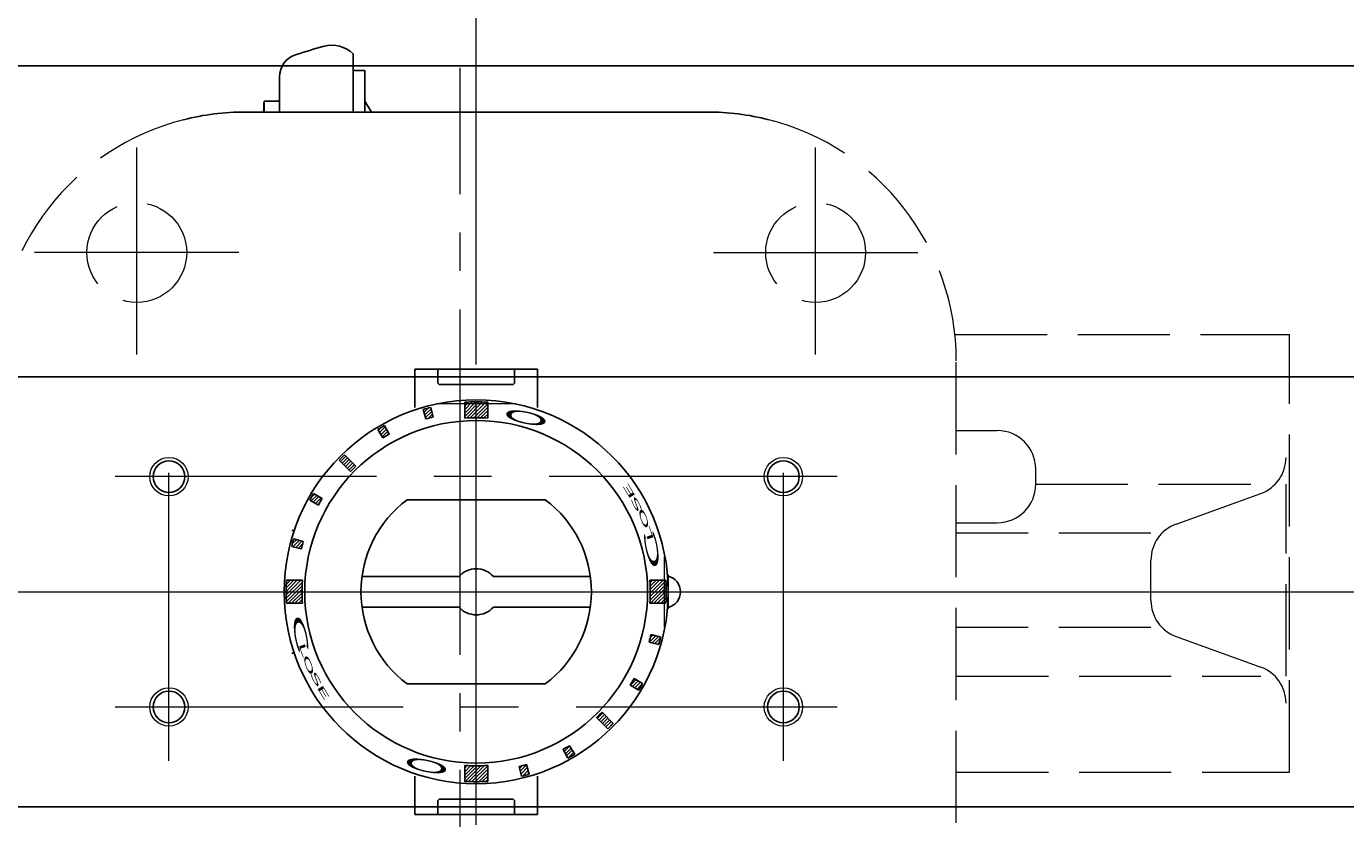
# Model space of a CAD drawing. Extents: x -673 to 428, y 452 to 1596.
# Drawn here: x -367 to -196, y 1390 to 1493 of the extents above; entities that cross this region are included whole.
import ezdxf

# ---------------------------------------------------------------- set-up
doc = ezdxf.new("R2010")
doc.units = 0
doc.header["$LTSCALE"] = 5
doc.header["$MEASUREMENT"] = 0
for name, pattern in [('CENTER', [12, 9, -1, 1, -1]), ('HIDDEN', [3.2, 2.4, -0.8]), ('中心線', [12, 7.5, -1.5, 1.5, -1.5])]:
    doc.linetypes.add(name, pattern=pattern)
doc.layers.get('0').update_dxf_attribs({"linetype": 'CONTINUOUS'})
doc.layers.get('Defpoints').update_dxf_attribs({"color": 252, "linetype": 'CONTINUOUS'})
doc.layers.add('1', color=7, linetype='CONTINUOUS')
doc.layers.add('シリンダ', color=85, linetype='CONTINUOUS')
doc.layers.add('scale', color=6, linetype='CONTINUOUS', lineweight=13)
doc.layers.add('中心線', color=4, linetype='中心線', lineweight=13)
doc.styles.get("Standard").update_dxf_attribs({"font": 'simplex.shx', "bigfont": 'BIGFONT.shx'})
doc.dimstyles.get("Standard").update_dxf_attribs({"dimscale": 5, "dimtxt": 3.3, "dimasz": 2, "dimexe": 1, "dimexo": 1, "dimgap": 1, "dimtad": 1, "dimdsep": 46, "dimtxsty": 'STANDARD', "dimblk": 'CLOSED', "dimcen": 0.09, "dimclrd": 256, "dimclre": 256, "dimclrt": 2, "dimadec": 0, "dimazin": 2, "dimtfac": 1, "dimtmove": 0, "dimatfit": 3, "dimldrblk": 'CLOSED', "dimfxl": 1, "dimtolj": 1, "dimtzin": 0, "dimlwd": 13, "dimlwe": 13, "dimarcsym": 0})
pattern_1 = [(225, (-24025.97306, -15592.94517), (0.224506403, -0.224506403), [])]

# ---------------------------------------------------------------- blocks, each defined once
blk = doc.blocks.new('_Closed')
at = {"color": 0, "linetype": 'ByBlock', "lineweight": -2}
for p, q in [((-1, 0.167), (0, 0)), ((-1, 0.167), (-1, -0.167)), ((0, 0), (-1, -0.167)), ((0, 0), (-1, 0))]:
    blk.add_line(p, q, dxfattribs=at)
blk = doc.blocks.new('*D84')
at = {"layer": 'Defpoints', "color": 0}
for p in [(-668.22, 1571.38), (-668.22, 1449.63), (54.28, 1427.13)]:
    blk.add_point(p, dxfattribs=at)
at = {"layer": 'scale', "lineweight": 13}
for p, q in [((-668.22, 1454.63), (-668.22, 1576.38)), ((54.28, 1432.13), (54.28, 1576.38)), ((44.28, 1571.38), (-658.22, 1571.38))]:
    blk.add_line(p, q, dxfattribs=at)
at = {"layer": 'scale', "lineweight": 13, "xscale": 10, "yscale": 10, "zscale": 10, "rotation": 180}
blk.add_blockref('_Closed', (-668.22, 1571.38), dxfattribs=at)
at = {"layer": 'scale', "lineweight": 13, "xscale": 10, "yscale": 10, "zscale": 10}
blk.add_blockref('_Closed', (54.28, 1571.38), dxfattribs=at)
at = {"layer": 'scale', "color": 2, "insert": (-306.97, 1584.63), "char_height": 16.5, "attachment_point": 5}
blk.add_mtext('\\A1;722.5（概略）', dxfattribs=at)

msp = doc.modelspace()

# ---------------------------------------------------------------- hatches: boundary and pattern name
at = {"layer": 'シリンダ', "lineweight": 9, "ltscale": 2}
h = msp.add_hatch(dxfattribs=at)
h.set_pattern_fill('ANSI31', color=256, scale=0.1, angle=180, style=0)
h.set_pattern_definition([(225, (943.66212, -9020.6858), (0.224506403, -0.224506403), [])])
h.paths.add_polyline_path([(-308.716, 1441.804, -0.0165557), (-307.216, 1441.754), (-307.216, 1443.83, 0.0151675), (-308.716, 1443.876)])
h.paths.add_polyline_path([(-310.216, 1441.754, -0.0165557), (-308.716, 1441.804), (-308.716, 1443.876, 0.0151675), (-310.216, 1443.83)])
h.paths.add_polyline_path([(-315.266, 1441.648, -0.0106638), (-314.3, 1441.906), (-314.635, 1443.157, 0.0101057), (-315.601, 1442.898)])
h.paths.add_polyline_path([(-320.87, 1439.185, -0.0103847), (-320.027, 1439.673), (-320.651, 1440.807, 0.0103848), (-321.541, 1440.292)])
h.paths.add_polyline_path([(-325.096, 1434.807, -0.0110294), (-324.389, 1435.514), (-325.854, 1436.979, 0.0101057), (-326.561, 1436.272)])
h.paths.add_polyline_path([(-330.388, 1431.07), (-329.267, 1430.422, -0.0106638), (-328.767, 1431.288), (-329.888, 1431.936, 0.0101057)])
h.paths.add_polyline_path([(-332.614, 1425.538), (-331.364, 1425.203, -0.0053317), (-331.229, 1425.685), (-332.48, 1426.02, 0.0050527)])
h.paths.add_polyline_path([(-332.739, 1425.054), (-331.488, 1424.719, -0.0053318), (-331.364, 1425.203), (-332.614, 1425.538, 0.0050527)])
h.paths.add_polyline_path([(-333.457, 1419.135), (-331.386, 1419.135, -0.0165556), (-331.336, 1420.635), (-333.412, 1420.635, 0.0151675)])
h.paths.add_polyline_path([(-333.412, 1417.635), (-331.336, 1417.635, -0.0165557), (-331.386, 1419.135), (-333.457, 1419.135, 0.0151675)])
h = msp.add_hatch(dxfattribs=at)
h.set_pattern_fill('ANSI31', color=256, scale=0.1, angle=180, style=0)
h.set_pattern_definition(pattern_1)
h.paths.add_polyline_path([(-286.047, 1419.135), (-283.975, 1419.135, 0.0151675), (-284.021, 1420.635), (-286.096, 1420.635, -0.0165557)])
h.paths.add_polyline_path([(-286.096, 1417.635), (-284.021, 1417.635, 0.0151675), (-283.975, 1419.135), (-286.047, 1419.135, -0.0165557)])
h.paths.add_polyline_path([(-284.818, 1412.731, 0.0050527), (-284.694, 1413.215), (-285.944, 1413.551, -0.0053317), (-286.069, 1413.066)])
h.paths.add_polyline_path([(-286.203, 1412.585), (-284.953, 1412.25, 0.0050527), (-284.818, 1412.731), (-286.069, 1413.066, -0.0053317)])
h.paths.add_polyline_path([(-287.29, 1406.764, 0.0050527), (-287.044, 1407.2), (-288.166, 1407.847, -0.0053317), (-288.411, 1407.411)])
h.paths.add_polyline_path([(-287.544, 1406.334, 0.0050527), (-287.29, 1406.764), (-288.411, 1407.411, -0.0053317), (-288.666, 1406.981)])
h.paths.add_polyline_path([(-291.222, 1401.64, 0.0050527), (-290.872, 1401.997), (-292.337, 1403.462, -0.0055145), (-292.687, 1403.105)])
h.paths.add_polyline_path([(-291.579, 1401.29, 0.0050527), (-291.222, 1401.64), (-292.687, 1403.105, -0.0055145), (-293.044, 1402.755)])
h = msp.add_hatch(dxfattribs=at)
h.set_pattern_fill('ANSI31', color=256, scale=0.1, angle=180, style=0)
h.set_pattern_definition(pattern_1)
h.paths.add_polyline_path([(-296.346, 1397.708, 0.0053317), (-295.892, 1397.977), (-296.563, 1399.084, -0.0053317), (-296.993, 1398.829)])
h.paths.add_polyline_path([(-296.781, 1397.463, 0.0050527), (-296.346, 1397.708), (-296.993, 1398.829, -0.0050527), (-297.406, 1398.597)])
h.paths.add_polyline_path([(-302.313, 1395.237, 0.0050527), (-301.831, 1395.371), (-302.166, 1396.622, -0.0053317), (-302.648, 1396.487)])
h.paths.add_polyline_path([(-302.797, 1395.112, 0.0050527), (-302.313, 1395.237), (-302.648, 1396.487, -0.0053317), (-303.132, 1396.363)])
h.paths.add_polyline_path([(-308.716, 1394.394, 0.0151675), (-307.216, 1394.439), (-307.216, 1396.515, -0.0165557), (-308.716, 1396.465)])
h.paths.add_polyline_path([(-310.216, 1394.439, 0.0151675), (-308.716, 1394.394), (-308.716, 1396.465, -0.0165557), (-310.216, 1396.515)])

# ---------------------------------------------------------------- linework, layer by layer
at = {"layer": '1', "color": 2, "linetype": 'CENTER', "lineweight": 13}
for p, q in [((-308.716, 1338.76), (-308.716, 1500.823)), ((-310.816, 1350.931), (-310.816, 1487.409)), ((-352.911, 1450.06), (-352.911, 1477.019)), ((-264.521, 1450.06), (-264.521, 1477.019)), ((-339.623, 1463.33), (-366.206, 1463.33)), ((-277.81, 1463.33), (-251.227, 1463.33)), ((-449.997, 1419.135), (-169.93, 1419.135))]:
    msp.add_line(p, q, dxfattribs=at)
at = {"layer": '1'}
for p, q in [((-324.716, 1481.635), (-324.716, 1489.225)), ((-334.316, 1481.635), (-334.316, 1486.235)), ((-323.216, 1487.035), (-324.716, 1487.035)), ((-323.216, 1481.635), (-323.216, 1487.035)), ((-334.316, 1483.035), (-336.316, 1483.035)), ((-336.316, 1481.635), (-336.316, 1483.035)), ((-323.216, 1483.035), (-322.356, 1481.635)), ((-338.816, 1481.635), (-278.616, 1481.635))]:
    msp.add_line(p, q, dxfattribs=at)
at = {"layer": '1', "linetype": 'HIDDEN', "lineweight": 15}
for p, q in [((-246.395, 1452.635), (-202.816, 1452.635)), ((-202.816, 1395.635), (-202.816, 1452.635)), ((-246.216, 1389.035), (-246.216, 1449.235)), ((-246.216, 1440.135), (-240.869, 1440.135)), ((-235.869, 1433.135), (-235.869, 1435.135)), ((-235.869, 1433.135), (-206.578, 1433.135)), ((-203.28, 1408.135), (-203.28, 1433.135)), ((-217.573, 1427.959), (-206.578, 1431.941)), ((-246.216, 1428.135), (-240.869, 1428.135)), ((-220.87, 1426.765), (-246.216, 1426.765)), ((-220.87, 1418.011), (-220.87, 1423.258)), ((-220.87, 1414.504), (-246.216, 1414.504)), ((-217.573, 1413.31), (-206.578, 1409.329)), ((-246.216, 1408.135), (-206.578, 1408.135)), ((-246.216, 1395.635), (-202.816, 1395.635))]:
    msp.add_line(p, q, dxfattribs=at)
for centre in [(-352.911, 1463.33), (-264.521, 1463.33)]:
    msp.add_circle(centre, 6.5, dxfattribs=at)
at = {"layer": '1'}
for centre, radius, start, end in [((-308.716, 1417.035), 75.8, 105.15, 108.09), ((-327.486, 1486.335), 4, 46.27, 105.15), ((-331.316, 1486.235), 3, 108.09, 180), ((761.694, 1417.035), 1100, 176.56, 176.63), ((-338.816, 1449.235), 32.4, 90, 104.27212), ((-278.616, 1449.235), 32.4, 75.72788, 90)]:
    msp.add_arc(centre, radius, start, end, dxfattribs=at)
at = {"layer": '1', "linetype": 'HIDDEN', "lineweight": 15}
for centre, radius, start, end in [((-338.816, 1449.235), 32.4, 104.27212, 180), ((-278.616, 1449.235), 32.4, 0, 75.72788), ((-240.869, 1435.135), 5, 0, 90), ((-208.28, 1436.642), 5, 289.90549, 0), ((-240.869, 1433.135), 5, 270, 0), ((-215.87, 1423.258), 5, 109.90549, 180), ((-215.87, 1418.011), 5, 180, 250.09451), ((-208.28, 1404.627), 5, 0, 70.09451)]:
    msp.add_arc(centre, radius, start, end, dxfattribs=at)
at = {"layer": 'scale', "ltscale": 0.8}
msp.add_line((-284.216, 1414.522), (-284.216, 1423.747), dxfattribs=at)
at = {"layer": 'シリンダ'}
for p, q in [((0.284, 1487.635), (-617.716, 1487.635)), ((0.284, 1447.135), (-617.716, 1447.135)), ((-317.716, 1431.135), (-299.716, 1431.135)), ((-323.582, 1421.135), (-310.952, 1421.135)), ((-306.48, 1421.135), (-293.85, 1421.135)), ((-323.582, 1417.135), (-310.952, 1417.135)), ((-306.48, 1417.135), (-293.85, 1417.135)), ((-299.716, 1407.135), (-317.716, 1407.135)), ((0.284, 1391.135), (-617.716, 1391.135))]:
    msp.add_line(p, q, dxfattribs=at)
at = {"layer": 'シリンダ', "ltscale": 0.5}
for p, q in [((-300.716, 1448.135), (-316.716, 1448.135)), ((-316.716, 1443.135), (-316.716, 1448.135)), ((-313.716, 1448.135), (-313.716, 1446.435)), ((-303.716, 1448.135), (-303.716, 1446.435)), ((-300.716, 1443.135), (-300.716, 1448.135)), ((-303.716, 1447.135), (-313.716, 1447.135)), ((-304.016, 1446.135), (-313.416, 1446.135)), ((-315.266, 1441.648), (-315.601, 1442.898)), ((-314.635, 1443.157), (-314.3, 1441.906)), ((-310.216, 1441.754), (-310.216, 1443.83)), ((-307.216, 1443.83), (-307.216, 1441.754)), ((-320.87, 1439.185), (-321.541, 1440.292)), ((-320.651, 1440.807), (-320.027, 1439.673)), ((-325.096, 1434.807), (-326.561, 1436.272)), ((-324.389, 1435.514), (-325.854, 1436.979)), ((-329.267, 1430.422), (-330.388, 1431.07)), ((-329.888, 1431.936), (-328.767, 1431.288)), ((-332.48, 1426.02), (-331.229, 1425.685)), ((-331.488, 1424.719), (-332.739, 1425.054)), ((-333.412, 1420.635), (-331.336, 1420.635)), ((-286.096, 1420.635), (-284.021, 1420.635)), ((-331.336, 1417.635), (-333.412, 1417.635)), ((-284.021, 1417.635), (-286.096, 1417.635)), ((-284.953, 1412.25), (-286.203, 1412.585)), ((-285.944, 1413.551), (-284.694, 1413.215)), ((-287.544, 1406.334), (-288.666, 1406.981)), ((-288.166, 1407.847), (-287.044, 1407.2)), ((-292.337, 1403.462), (-290.872, 1401.997)), ((-293.044, 1402.755), (-291.579, 1401.29)), ((-296.781, 1397.463), (-297.406, 1398.597)), ((-296.563, 1399.084), (-295.892, 1397.977)), ((-310.216, 1394.439), (-310.216, 1396.515)), ((-307.216, 1396.515), (-307.216, 1394.439)), ((-302.166, 1396.622), (-301.831, 1395.371)), ((-316.716, 1395.135), (-316.716, 1390.135)), ((-302.797, 1395.112), (-303.132, 1396.363)), ((-300.716, 1395.135), (-300.716, 1390.135)), ((-313.716, 1390.135), (-313.716, 1391.835)), ((-304.016, 1392.135), (-313.416, 1392.135)), ((-303.716, 1390.135), (-303.716, 1391.835)), ((-300.716, 1390.135), (-316.716, 1390.135)), ((-303.716, 1391.135), (-313.716, 1391.135))]:
    msp.add_line(p, q, dxfattribs=at)
at = {"layer": 'シリンダ', "ltscale": 2}
for p, q in [((-283.813, 1421.335), (-283.716, 1421.335)), ((-283.716, 1421.335), (-283.716, 1416.935)), ((-283.716, 1416.935), (-283.813, 1416.935))]:
    msp.add_line(p, q, dxfattribs=at)
at = {"layer": 'シリンダ', "ltscale": 0.5}
for radius in [25, 22.32]:
    msp.add_circle((-308.716, 1419.135), radius, dxfattribs=at)
at = {"layer": 'シリンダ', "color": 4, "lineweight": 9}
for centre in [(-348.716, 1434.135), (-268.716, 1434.135), (-348.716, 1404.135), (-268.716, 1404.135)]:
    msp.add_circle(centre, 2.5, dxfattribs=at)
at = {"layer": 'シリンダ'}
for centre in [(-348.716, 1434.135), (-268.716, 1434.135), (-348.716, 1404.135), (-268.716, 1404.135)]:
    msp.add_circle(centre, 2.067, dxfattribs=at)
at = {"layer": 'シリンダ', "ltscale": 0.5}
for centre, radius, start, end in [((-313.416, 1446.435), 0.3, 180, 270), ((-304.016, 1446.435), 0.3, 270, 0), ((-308.716, 1419.135), 24.741, 103.84201, 106.15799), ((-308.716, 1419.135), 24.741, 86.52413, 93.47587), ((-308.716, 1419.135), 23.446, 103.77807, 106.22193), ((-308.716, 1419.135), 22.669, 86.20607, 93.79393), ((-308.716, 1419.135), 24.741, 118.84201, 121.22193), ((-308.716, 1419.135), 23.446, 118.77807, 121.22193), ((-308.716, 1419.135), 24.741, 133.84201, 136.15799), ((-308.716, 1419.135), 22.669, 133.73618, 136.26382), ((-308.716, 1419.135), 24.741, 148.84201, 151.15799), ((-308.716, 1419.135), 23.446, 148.77807, 151.22193), ((-308.716, 1419.135), 24.741, 163.84201, 166.15799), ((-332.716, 1429.135), 2, 270, 279.30766), ((-308.716, 1419.135), 23.446, 163.77807, 166.22193), ((-308.716, 1419.135), 24.741, 176.52414, 183.47587), ((-308.716, 1419.135), 22.669, 176.20607, 183.79393), ((-308.716, 1419.135), 22.669, 356.20607, 3.79393), ((-308.716, 1419.135), 24.741, 356.52414, 3.47587), ((-308.716, 1419.135), 23.446, 343.77807, 346.22193), ((-308.716, 1419.135), 24.741, 343.84201, 346.15799), ((-332.716, 1409.135), 2, 80.69234, 90), ((-308.716, 1419.135), 23.446, 328.77807, 331.22193), ((-308.716, 1419.135), 24.741, 328.84201, 331.15799), ((-308.716, 1419.135), 22.669, 313.73618, 316.26382), ((-308.716, 1419.135), 24.741, 313.84201, 316.15799), ((-308.716, 1419.135), 23.446, 298.77807, 301.22193), ((-308.716, 1419.135), 22.669, 266.20607, 273.79393), ((-308.716, 1419.135), 23.446, 283.77807, 286.22193), ((-308.716, 1419.135), 24.741, 298.84201, 301.22193), ((-308.716, 1419.135), 24.741, 283.84201, 286.15799), ((-308.716, 1419.135), 24.741, 266.52413, 273.47587), ((-313.416, 1391.835), 0.3, 90, 180), ((-304.016, 1391.835), 0.3, 0, 90)]:
    msp.add_arc(centre, radius, start, end, dxfattribs=at)
at = {"layer": 'シリンダ'}
for centre, radius, start, end in [((-308.716, 1419.135), 15, 126.8699, 233.1301), ((-308.716, 1419.135), 15, 306.8699, 53.1301), ((-308.716, 1419.135), 3, 41.81031, 138.18969), ((-284.216, 1419.135), 2.1, 283.77415, 76.22585), ((-308.716, 1419.135), 3, 221.81031, 318.18969)]:
    msp.add_arc(centre, radius, start, end, dxfattribs=at)
at = {"layer": '中心線'}
for p, q in [((-308.716, 1329.013), (-308.716, 1499.135)), ((-303.616, 1443.635), (-313.816, 1443.635)), ((-348.716, 1397.135), (-348.716, 1441.135)), ((-268.716, 1397.135), (-268.716, 1441.135)), ((-261.716, 1434.135), (-355.716, 1434.135)), ((-648.216, 1419.135), (59.284, 1419.135)), ((-355.716, 1404.135), (-261.716, 1404.135))]:
    msp.add_line(p, q, dxfattribs=at)

# ---------------------------------------------------------------- texts
at = {"layer": 'シリンダ', "ltscale": 0.5, "text_generation_flag": 2, "width": 3.5}
for rotation, p in [(168, (-305.688, 1443.34)), (348, (-311.745, 1394.929))]:
    msp.add_text('Ｏ', height=1.544, rotation=rotation, dxfattribs=at).set_placement(p)
at = {"layer": 'シリンダ', "ltscale": 0.5, "width": 3.5}
for s, height, rotation, oblique, p in [('E', 0.8, 121, 350, (-287.88, 1431.477)), ('S', 0.8, 118, 340, (-286.959, 1429.67)), ('O', 0.8, 109, 350, (-286.06, 1427.472)), ('L', 0.8, 109, 5, (-285.538, 1425.874)), ('Ｃ', 1.544, 101, 10, (-284.367, 1421.152)), ('Ｃ', 1.544, 281, 10, (-333.066, 1417.117)), ('L', 0.8, 289, 5, (-331.895, 1412.395)), ('O', 0.8, 289, 350, (-331.373, 1410.797)), ('S', 0.8, 298, 340, (-330.474, 1408.6)), ('E', 0.8, 301, 350, (-329.552, 1406.793))]:
    msp.add_text(s, height=height, rotation=rotation, dxfattribs=dict(at, oblique=oblique)).set_placement(p)

# ---------------------------------------------------------------- dimensions: what is measured, and where the dimension line sits
at = {"layer": 'scale'}
dim = msp.add_linear_dim(base=(-668.216, 1571.38), p1=(54.284, 1427.135), p2=(-668.216, 1449.635), text='722.5（概略）', dimstyle='STANDARD', dxfattribs=at)
dim.commit()
dim.dimension.update_dxf_attribs({"geometry": '*D84', "text_midpoint": (-306.966, 1584.63)})

doc.saveas('drawing.dxf')
